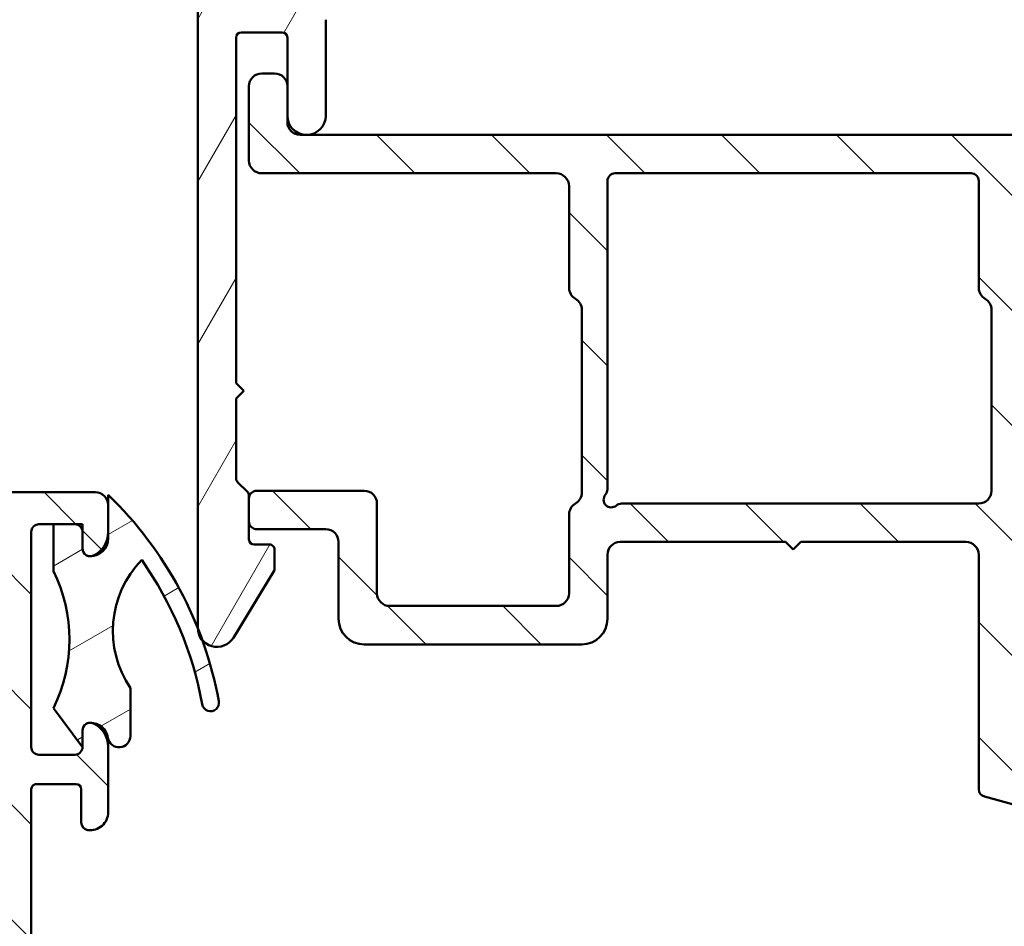
# Model space of a CAD drawing. Units: millimetres. Extents: x 13 to 821, y -287 to 287.
# Drawn here: x 50 to 89, y 89 to 124 of the extents above; entities that cross this region are included whole.
import ezdxf

# ---------------------------------------------------------------- set-up
doc = ezdxf.new("R2010")
doc.units = ezdxf.units.MM
doc.layers.add('Hatch (ISO)', color=8, linetype='Continuous', lineweight=18)
doc.layers.add('Visible (ISO)', color=7, linetype='Continuous', lineweight=50)
pattern_1 = [(135.00021045915, (0, 0), (-2.245055783671479, -2.245072276832807), [])]

msp = doc.modelspace()

# ---------------------------------------------------------------- hatches: boundary and pattern name
at = {"layer": 'Hatch (ISO)'}
h = msp.add_hatch(dxfattribs=at)
h.set_pattern_fill('ANSI31', color=256, scale=25.4, angle=14.999977780745, style=0)
h.set_pattern_definition([(59.99997778074501, (0, 0), (-2.749630041384224, 1.587501066304332), [])])
edge = h.paths.add_edge_path()
edge.add_line((58.68947928166921, 136.1289053585857), (58.68947928166922, 139.4289053585857))
edge.add_line((58.68947928166922, 139.4289053585857), (60.93947928166921, 139.4289053585857))
edge.add_ellipse((60.93947928166922, 140.1789053585856), major_axis=(0.7499999999999998, -1.794857512579181e-15), ratio=1, start_angle=269.9999999999994, end_angle=354.7302258269495)
edge.add_ellipse((60.93947928166928, 140.1789053585856), major_axis=(0.06888396735884328, 0.7468299666194509), ratio=1, start_angle=270.0000000000002, end_angle=280.5395483461003)
edge.add_ellipse((60.93947928166922, 140.1789053585856), major_axis=(-0.06888396735878434, 0.7468299666195201), ratio=1, start_angle=270.0000000000023, end_angle=354.7302258269558)
edge.add_line((60.93947928166919, 140.9289053585857), (58.89495602379757, 140.9289053585857))
edge.add_line((58.89495602379757, 140.9289053585857), (57.38947928166922, 140.9289053585857))
edge.add_ellipse((57.38947928166922, 140.7289053585857), major_axis=(-0.2000000000000002, 1.06843465185323e-15), ratio=1, start_angle=270.0000000000003, end_angle=360.0000000000003)
edge.add_line((57.18947928166923, 140.7289053585857), (57.18947928166912, 100.6789053585858))
edge.add_ellipse((57.93947928166826, 100.6789053585856), major_axis=(-1.067664170957837e-14, -0.7499999999991375), ratio=1, start_angle=269.9999999999899, end_angle=271.3812900459852)
edge.add_ellipse((57.93947928166912, 100.6789053585856), major_axis=(0.01807929302541743, -0.749782061110897), ratio=1, start_angle=270.0000000000004, end_angle=308.9277022087664)
edge.add_ellipse((57.93947928166914, 100.6789053585856), major_axis=(0.4851821010807709, -0.571925107676561), ratio=1, start_angle=270.0000000000017, end_angle=378.3240299706171)
edge.add_line((58.57986748487132, 100.2885171553834), (60.18947928166913, 102.9289053585857))
edge.add_line((60.18947928166913, 102.9289053585857), (60.18947928166913, 103.7289053585857))
edge.add_ellipse((59.98947928166913, 103.7289053585857), major_axis=(4.91952076852173e-15, 0.1999999999999957), ratio=1, start_angle=270.0000000000014, end_angle=360.000000000004)
edge.add_line((59.98947928166913, 103.9289053585857), (59.38947928166913, 103.9289053585856))
edge.add_ellipse((59.38947928166913, 104.1289053585856), major_axis=(-0.1999999999999913, -2.296928891541797e-15), ratio=1, start_angle=0, end_angle=89.99999999999932, ccw=False)
edge.add_line((59.18947928166914, 104.1289053585856), (59.18947928166915, 104.8289053585855))
edge.add_line((59.18947928166915, 104.8289053585855), (59.18947928166915, 105.7289053585856))
edge.add_line((59.18947928166915, 105.7289053585856), (59.18947928166914, 105.8460626461109))
edge.add_ellipse((58.98947928166912, 105.8460626461111), major_axis=(-3.962263428479478e-15, 0.2000000000000138), ratio=1, start_angle=269.9999999999582, end_angle=314.9999999999934)
edge.add_line((59.13090063790645, 105.9874840023484), (58.74805792543182, 106.370326714823))
edge.add_ellipse((58.88947928166913, 106.5117480710603), major_axis=(-0.1414213562373053, 0.1414213562373035), ratio=1, start_angle=44.99999999999392, end_angle=89.99999999999602, ccw=False)
edge.add_line((58.68947928166914, 106.5117480710603), (58.68947928166915, 109.6289053585857))
edge.add_line((58.68947928166915, 109.6289053585857), (58.98947928166915, 109.9289053585857))
edge.add_line((58.98947928166915, 109.9289053585857), (58.68947928166914, 110.2289053585857))
edge.add_line((58.68947928166914, 110.2289053585857), (58.68947928166918, 123.7289053585857))
edge.add_ellipse((58.88947928166917, 123.7289053585857), major_axis=(4.786286700211149e-16, 0.1999999999999999), ratio=1, start_angle=1.1368683772161603e-13, end_angle=90.00000000000023, ccw=False)
edge.add_line((58.88947928166917, 123.9289053585857), (60.48947928166918, 123.9289053585856))
edge.add_ellipse((60.48947928166918, 123.7289053585857), major_axis=(0.2000000000000002, 7.648284229146271e-17), ratio=1, start_angle=0, end_angle=90, ccw=False)
edge.add_line((60.68947928166917, 123.7289053585857), (60.68947928166919, 121.8289053585857))
edge.add_line((60.68947928166919, 121.8289053585857), (60.68947928166918, 120.6789053585856))
edge.add_ellipse((61.43947928166917, 120.6789053585856), major_axis=(-6.235749611079807e-15, -0.7499999999999996), ratio=1, start_angle=270.0000000000005, end_angle=450.0000000000005)
edge.add_line((62.18947928166918, 120.6789053585856), (62.18947928166919, 124.4289053585856))
edge.add_ellipse((61.18947928166918, 124.4289053585856), major_axis=(1.726973008552675e-16, 1.000000000000002), ratio=1, start_angle=270, end_angle=360)
edge.add_line((61.18947928166918, 125.4289053585856), (58.88947928166917, 125.4289053585857))
edge.add_ellipse((58.88947928166918, 125.6289053585857), major_axis=(-0.2000000000000002, -6.31594354604041e-16), ratio=1, start_angle=0, end_angle=89.99999999999733, ccw=False)
edge.add_line((58.68947928166918, 125.6289053585857), (58.68947928166919, 134.4289053585857))
edge.add_line((58.68947928166919, 134.4289053585857), (60.70848168783772, 134.4289053585857))
edge.add_ellipse((60.70848168783773, 134.2289053585856), major_axis=(0.2000000000000024, -2.143963206958856e-15), ratio=1, start_angle=28.27371363136632, end_angle=90.00000000000063, ccw=False)
edge.add_ellipse((61.54514171437179, 134.6789053585857), major_axis=(0.3552631578947347, -0.6605210735795339), ratio=1, start_angle=270.0000000000012, end_angle=451.7262863686359)
edge.add_line((62.19466076721012, 135.0539053585857), (61.74721430858817, 135.8289053585857))
edge.add_ellipse((61.57400922783129, 135.7289053585856), major_axis=(-0.09999999999999745, 0.1732050807568877), ratio=1, start_angle=270.0000000000148, end_angle=329.9999999999981)
edge.add_line((61.5740092278313, 135.9289053585856), (58.88947928166921, 135.9289053585857))
edge.add_ellipse((58.88947928166921, 136.1289053585857), major_axis=(-0.2000000000000002, 1.033740182333694e-15), ratio=1, start_angle=2.8421709430404007e-13, end_angle=90.00000000000028, ccw=False)
h = msp.add_hatch(dxfattribs=at)
h.set_pattern_fill('ANSI31', color=256, scale=25.4, angle=90.00021045915, style=0)
h.set_pattern_definition(pattern_1)
edge = h.paths.add_edge_path()
edge.add_line((89.70418404294485, 94.1203868151579), (89.6723924060653, 94.12890535858574))
edge.add_line((89.67239240606531, 94.12890535858574), (89.41183356813848, 94.19872188878921))
edge.add_ellipse((89.48947928166923, 94.48849963667593), major_axis=(-0.2897777478867215, 0.07764571353075779), ratio=1, start_angle=15.000000000000114, end_angle=89.99999999999989, ccw=False)
edge.add_line((89.18947928166922, 94.48849963667593), (89.18947928166921, 119.1289053585857))
edge.add_ellipse((89.48947928166919, 119.1289053585857), major_axis=(-9.275661207520392e-16, 0.3), ratio=1, start_angle=0, end_angle=89.99999999999977, ccw=False)
edge.add_line((89.48947928166919, 119.4289053585857), (89.63947928166918, 119.4289053585858))
edge.add_ellipse((89.6394792816692, 119.6789053585857), major_axis=(0.25, 2.641195476735026e-16), ratio=1, start_angle=269.9999999999999, end_angle=449.9999999999999)
edge.add_line((89.6394792816692, 119.9289053585857), (61.18947928166918, 119.9289053585857))
edge.add_ellipse((61.18947928166918, 120.4289053585857), major_axis=(-0.4999999999999988, -3.894612172688598e-16), ratio=1, start_angle=0, end_angle=89.99999999999989, ccw=False)
edge.add_line((60.68947928166918, 120.4289053585857), (60.68947928166917, 120.6789053585856))
edge.add_line((60.68947928166917, 120.6789053585856), (60.68947928166919, 121.8289053585857))
edge.add_ellipse((60.18947928166919, 121.8289053585857), major_axis=(-1.119054611125701e-16, 0.4999999999999982), ratio=1, start_angle=270, end_angle=360)
edge.add_line((60.18947928166919, 122.3289053585857), (59.68947928166919, 122.3289053585857))
edge.add_ellipse((59.68947928166919, 121.8289053585857), major_axis=(-0.4999999999999988, -3.894612172688598e-16), ratio=1, start_angle=269.9999999999999, end_angle=359.9999999999999)
edge.add_line((59.18947928166919, 121.8289053585857), (59.18947928166919, 118.9289053585856))
edge.add_ellipse((59.68947928166919, 118.9289053585856), major_axis=(-7.798433589341675e-15, -0.4999999999999938), ratio=1, start_angle=270.0000000000009, end_angle=360.000000000002)
edge.add_line((59.68947928166919, 118.4289053585857), (71.1894792816692, 118.4289053585857))
edge.add_ellipse((71.1894792816692, 117.9289053585857), major_axis=(0.4999999999999966, 7.050799365019797e-15), ratio=1, start_angle=0, end_angle=90.00000000000023, ccw=False)
edge.add_line((71.6894792816692, 117.9289053585857), (71.6894792816692, 113.9619180604779))
edge.add_ellipse((72.1894792816692, 113.9619180604779), major_axis=(-2.941207856606614e-15, -0.4999999999999938), ratio=1, start_angle=270.0000000000003, end_angle=330.0000000000001)
edge.add_ellipse((71.68947928166918, 113.0958926566935), major_axis=(0.433012701892223, -0.2500000000000078), ratio=1, start_angle=29.999999999998522, end_angle=89.9999999999958, ccw=False)
edge.add_line((72.1894792816692, 113.0958926566935), (72.18947928166921, 105.9619180604779))
edge.add_ellipse((71.68947928166921, 105.9619180604779), major_axis=(-1.830984831981451e-15, -0.5000000000000027), ratio=1, start_angle=30.000000000000625, end_angle=90.00000000000023, ccw=False)
edge.add_ellipse((72.18947928166921, 105.0958926566934), major_axis=(-0.433012701892221, -0.2500000000000016), ratio=1, start_angle=269.999999999996, end_angle=330.0000000000023)
edge.add_line((71.68947928166921, 105.0958926566934), (71.68947928166921, 102.0289053585857))
edge.add_ellipse((71.18947928166921, 102.0289053585857), major_axis=(3.894612172688645e-16, -0.5000000000000049), ratio=1, start_angle=0, end_angle=89.99999999999989, ccw=False)
edge.add_line((71.18947928166921, 101.5289053585857), (64.68947928166921, 101.5289053585857))
edge.add_ellipse((64.68947928166921, 102.0289053585857), major_axis=(-0.4999999999999916, -4.83035331576948e-15), ratio=1, start_angle=0, end_angle=90.00000000000051, ccw=False)
edge.add_line((64.18947928166921, 102.0289053585857), (64.18947928166918, 105.5289053585856))
edge.add_ellipse((63.68947928166919, 105.5289053585857), major_axis=(-3.894612172688593e-16, 0.4999999999999982), ratio=1, start_angle=269.9999999999837, end_angle=359.9999999999999)
edge.add_line((63.68947928166919, 106.0289053585857), (59.48947928166919, 106.0289053585857))
edge.add_ellipse((59.4894792816692, 105.7289053585857), major_axis=(-0.3000000000000047, -4.674568828861946e-15), ratio=1, start_angle=269.9999999999991, end_angle=359.9999999999987)
edge.add_line((59.18947928166919, 105.7289053585857), (59.18947928166919, 104.8289053585857))
edge.add_ellipse((59.4894792816692, 104.8289053585857), major_axis=(2.454122779611635e-15, -0.3000000000000069), ratio=1, start_angle=269.9999999999995, end_angle=359.9999999999961)
edge.add_line((59.48947928166918, 104.5289053585857), (62.1894792816692, 104.5289053585857))
edge.add_ellipse((62.18947928166919, 104.0289053585857), major_axis=(0.5000000000000004, -8.492322979732392e-15), ratio=1, start_angle=1.1937117960769683e-12, end_angle=89.99999999999989, ccw=False)
edge.add_line((62.68947928166919, 104.0289053585857), (62.68947928166921, 101.0289053585857))
edge.add_ellipse((63.68947928166921, 101.0289053585857), major_axis=(2.999368483788052e-15, -1.000000000000023), ratio=1, start_angle=269.9999999999998, end_angle=359.9999999999994)
edge.add_line((63.68947928166921, 100.0289053585857), (72.18947928166921, 100.0289053585856))
edge.add_ellipse((72.18947928166921, 101.0289053585857), major_axis=(1.000000000000008, 2.999368483788042e-15), ratio=1, start_angle=270.0000000000001, end_angle=359.9999999999999)
edge.add_line((73.18947928166922, 101.0289053585857), (73.18947928166922, 103.5289053585857))
edge.add_ellipse((73.68947928166921, 103.5289053585857), major_axis=(4.05143088123176e-15, 0.5000000000000071), ratio=1, start_angle=1.4779288903810084e-12, end_angle=90.00000000000051, ccw=False)
edge.add_line((73.68947928166921, 104.0289053585857), (80.1394792816692, 104.0289053585857))
edge.add_line((80.13947928166921, 104.0289053585857), (80.43947928166921, 103.7289053585857))
edge.add_line((80.43947928166921, 103.7289053585857), (80.7394792816692, 104.0289053585857))
edge.add_line((80.73947928166919, 104.0289053585857), (87.1894792816692, 104.0289053585857))
edge.add_ellipse((87.18947928166921, 103.5289053585857), major_axis=(0.5000000000000049, -3.496319368919184e-15), ratio=1, start_angle=7.958078640513122e-13, end_angle=89.99999999999989, ccw=False)
edge.add_line((87.68947928166922, 103.5289053585857), (87.68947928166924, 94.37278533511753))
edge.add_ellipse((87.98947928166923, 94.37278533511753), major_axis=(2.336767303613141e-16, -0.2999999999999969), ratio=1, start_angle=269.9999999999999, end_angle=345.0000000000007)
edge.add_line((87.91183356813848, 94.08300758723081), (89.57477452039345, 93.63742390201347))
edge.add_ellipse((89.63947928166922, 93.87890535858568), major_axis=(0.2414814565722302, -0.06470476127577551), ratio=1, start_angle=270, end_angle=450.000000000031)
edge = h.paths.add_edge_path(flags=0)
edge.add_line((73.48947928166919, 118.4289053585857), (87.3894792816692, 118.4289053585857))
edge.add_ellipse((87.3894792816692, 118.1289053585857), major_axis=(0.3000000000000003, -1.431657806576418e-15), ratio=1, start_angle=1.0800249583553523e-12, end_angle=89.99999999999977, ccw=False)
edge.add_line((87.68947928166918, 118.1289053585857), (87.6894792816692, 113.9619180604779))
edge.add_ellipse((88.18947928166921, 113.9619180604779), major_axis=(-7.207618073562973e-16, -0.4999999999999982), ratio=1, start_angle=270.0000000000001, end_angle=330.0000000000007)
edge.add_ellipse((87.68947928166921, 113.0958926566935), major_axis=(0.4330127018922195, -0.2499999999999983), ratio=1, start_angle=29.999999999997783, end_angle=89.99999999999523, ccw=False)
edge.add_line((88.18947928166921, 113.0958926566935), (88.1894792816692, 106.0289053585857))
edge.add_ellipse((87.68947928166921, 106.0289053585857), major_axis=(-1.830984831981451e-15, -0.5000000000000016), ratio=1, start_angle=6.821210263296962e-13, end_angle=90.00000000000023, ccw=False)
edge.add_line((87.68947928166921, 105.5289053585857), (73.7363419783289, 105.5289053585857))
edge.add_ellipse((73.73634197832888, 105.2289053585857), major_axis=(-0.2999999999999913, 1.986769318889004e-15), ratio=1, start_angle=270.0000000000004, end_angle=311.409622109272)
edge.add_ellipse((73.3394792816692, 105.6789053585858), major_axis=(-0.2249999999999995, -0.1984313483298418), ratio=1, start_angle=277.18075578146636, end_angle=449.9999999999965, ccw=False)
edge.add_ellipse((72.8894792816692, 106.0757680552454), major_axis=(0.198431348329846, 0.2249999999999997), ratio=1, start_angle=269.9999999999996, end_angle=311.4096221092745)
edge.add_line((73.1894792816692, 106.0757680552454), (73.18947928166918, 118.1289053585857))
edge.add_ellipse((73.48947928166919, 118.1289053585857), major_axis=(-1.066343998830185e-15, 0.3000000000000003), ratio=1, start_angle=0, end_angle=89.99999999999977, ccw=False)
h = msp.add_hatch(dxfattribs=at)
h.set_pattern_fill('ANSI31', color=256, scale=25.4, angle=90.00021045915, style=0)
h.set_pattern_definition(pattern_1)
edge = h.paths.add_edge_path()
edge.add_line((61.48218562491424, 42.16890535858576), (79.85931139853304, 42.16890535858576))
edge.add_ellipse((79.85931139853304, 39.66890535858576), major_axis=(2.500000000000021, -2.069642724151123e-15), ratio=1, start_angle=63.66854614922681, end_angle=89.99999999999977, ccw=False)
edge.add_ellipse((83.36346124031576, 46.74922554105871), major_axis=(4.839712529791658, -2.395241664003378), ratio=1, start_angle=269.9999999999998, end_angle=290.17934059731)
edge.add_ellipse((82.51683068121451, 38.89472258438497), major_axis=(2.485602201479059, -0.2679210630067329), ratio=1, start_angle=62.24231796241429, end_angle=90.00000000000068, ccw=False)
edge.add_ellipse((81.28947928166565, 37.06890535858571), major_axis=(3.900609527843895, -2.622068899036289), ratio=0.9999999999999998, start_angle=33.90979529104948, end_angle=90.00000000000028, ccw=False)
edge.add_line((85.98947928166564, 37.06890535858573), (85.98947928166564, 34.57490387795511))
edge.add_ellipse((85.48947928166562, 34.57490387795511), major_axis=(5.137186578295563e-15, -0.4999999999999982), ratio=1, start_angle=339.9999999999985, end_angle=449.9999999999994, ccw=False)
edge.add_line((85.31846921000279, 34.10505756756216), (85.03881360743439, 34.2068438827429))
edge.add_ellipse((84.97040957876926, 34.01890535858578), major_axis=(-0.18793852415717, 0.06840402866513012), ratio=1, start_angle=269.9999999999946, end_angle=360.0000000000002)
edge.add_line((84.78247105461209, 34.08730938725092), (84.61963297127268, 33.63991543024847))
edge.add_ellipse((85.08947928166563, 33.46890535858572), major_axis=(-0.1710100716628299, -0.4698463103929562), ratio=1, start_angle=270.0000000000086, end_angle=379.9999999999928)
edge.add_line((85.08947928166556, 32.96890535858572), (87.38947928166563, 32.96890535858575))
edge.add_ellipse((87.38947928166564, 33.46890535858572), major_axis=(0.4999999999999951, -4.139285448302169e-16), ratio=1, start_angle=270.0000000000001, end_angle=360.0000000000001)
edge.add_line((87.88947928166563, 33.46890535858572), (87.88947928166563, 33.86890535858578))
edge.add_ellipse((87.38947928166564, 33.86890535858578), major_axis=(2.495596716002388e-15, 0.4999999999999982), ratio=1, start_angle=270.0000000000003, end_angle=352.8192442185427)
edge.add_ellipse((87.48947928166567, 34.66263075190548), major_axis=(-0.2976470224951449, 0.03750000000004607), ratio=1, start_angle=85.44178212576458, end_angle=89.99999999999841, ccw=False)
edge.add_ellipse((87.48947928166561, 34.66263075190506), major_axis=(-0.2937253933192873, 0.06103600019191215), ratio=1, start_angle=11.738973655695077, end_angle=89.99999999999721, ccw=False)
edge.add_line((87.18947928166563, 34.66263075190506), (87.18947928166564, 37.06890535858571))
edge.add_ellipse((81.28947928166556, 37.06890535858571), major_axis=(-1.676499215119389e-14, 5.90000000000007), ratio=1, start_angle=269.9999999999998, end_angle=313.1898069613586)
edge.add_ellipse((85.95565783041837, 41.4491767829565), major_axis=(-0.3422087050289634, 0.3645451991212847), ratio=1, start_angle=342.872950477014, end_angle=449.99999999999693, ccw=False)
edge.add_ellipse((83.36346124031571, 46.74922554105871), major_axis=(4.850892083686785, 2.372518912975346), ratio=1, start_angle=270.0000000000005, end_angle=283.8990496355915)
edge.add_ellipse((86.18947928166564, 43.37674544030713), major_axis=(0.7664727501707896, 0.6422768275794858), ratio=1, start_angle=269.9999999999993, end_angle=320.0381929260278)
edge.add_line((87.18947928166563, 43.37674544030713), (87.18947928166563, 85.25336886133667))
edge.add_ellipse((87.48947928166565, 85.25336886133667), major_axis=(2.68937097179019e-14, 0.3000000000000291), ratio=1, start_angle=15.000000000011198, end_angle=90.00000000000517, ccw=False)
edge.add_line((87.41183356813487, 85.54314660922341), (87.50796652940765, 85.56890535856235))
edge.add_line((87.50796652940764, 85.56890535856235), (87.51888880421694, 85.57183197327711))
edge.add_ellipse((87.38947928166566, 86.05479488642169), major_axis=(0.4829629131445403, 0.1294095225512844), ratio=1, start_angle=269.999999999999, end_angle=344.9999999999955)
edge.add_line((87.88947928166567, 86.05479488642167), (87.88947928166567, 86.46890535858569))
edge.add_ellipse((87.38947928166567, 86.46890535858569), major_axis=(4.139285448302195e-16, 0.4999999999999982), ratio=1, start_angle=270.0000000000001, end_angle=374.9999999999998)
edge.add_line((87.26006975911443, 86.95186827173023), (83.70830595009392, 86.00017602739722))
edge.add_ellipse((83.88947928166567, 85.32402794899477), major_axis=(-0.6761480784023457, -0.1811733315717618), ratio=1, start_angle=269.9999999999982, end_angle=450.0000000000013)
edge.add_line((84.07065261323744, 84.64787987059242), (85.15016942734034, 84.9371355291472))
edge.add_ellipse((85.2795789498916, 84.45417261600264), major_axis=(0.4829629131445316, 0.1294095225512578), ratio=1, start_angle=344.138022075174, end_angle=449.99999999999875, ccw=False)
edge.add_line((85.77952236782052, 84.4466507233178), (85.51639433919408, 66.95781759362058))
edge.add_ellipse((83.01667724954953, 66.99542705704454), major_axis=(-0.03760946342411516, -2.499717089644534), ratio=1, start_angle=18.821503918323117, end_angle=90.00000000000352, ccw=False)
edge.add_line((83.78753996595125, 64.61724063195888), (63.35194062598504, 57.99326807356857))
edge.add_ellipse((63.19776808270472, 58.46890535858572), major_axis=(-0.4756372850170455, -0.1541725432803394), ratio=1, start_angle=72.04047400649989, end_angle=89.9999999999954, ccw=False)
edge.add_line((63.19776808270473, 57.9689053585858), (47.83407072324391, 57.96890535858574))
edge.add_ellipse((47.8340707232439, 59.4689053585858), major_axis=(-1.500000000000008, 5.682677732991296e-15), ratio=1, start_angle=2.1560219749549105, end_angle=90.00000000000063, ccw=False)
edge.add_line((46.33513259267238, 59.41247415517175), (45.79750930136472, 73.69294315937873))
edge.add_ellipse((46.29715534488858, 73.71175356051674), major_axis=(-0.01881040113802038, 0.499646043523844), ratio=1, start_angle=43.765452250584474, end_angle=89.99999999999898, ccw=False)
edge.add_line((45.93796180858382, 74.0595753589666), (50.12625342688469, 78.3847996093092))
edge.add_ellipse((48.68947928166573, 79.7760868031086), major_axis=(1.391287193799348, 1.436774145218951), ratio=1, start_angle=269.999999999999, end_angle=290.3506128296411)
edge.add_ellipse((51.43587928166561, 78.56890535858577), major_axis=(0.4023938148409474, 0.9154666666666451), ratio=1, start_angle=23.727912944817092, end_angle=89.99999999999977, ccw=False)
edge.add_line((51.43587928166565, 79.56890535858577), (52.68947928166563, 79.56890535858571))
edge.add_ellipse((52.68947928166563, 80.5689053585858), major_axis=(0.9999999999999964, -5.268749188161065e-15), ratio=1, start_angle=270.0000000000003, end_angle=360.0000000000001)
edge.add_line((53.68947928166563, 80.5689053585858), (53.68947928166563, 82.06890535858585))
edge.add_ellipse((52.98947928166562, 82.06890535858571), major_axis=(-8.302284234238937e-15, 0.7000000000000084), ratio=1, start_angle=270.000000000011, end_angle=367.1807557814575)
edge.add_ellipse((52.93947928166561, 82.46576805524549), major_axis=(-0.2976470224947736, -0.0375000000000156), ratio=1, start_angle=269.9999999999989, end_angle=352.8192442185373)
edge.add_line((52.6394792816656, 82.46576805524552), (52.63947928166561, 81.16890535858583))
edge.add_ellipse((52.43947928166563, 81.16890535858568), major_axis=(8.716212779069165e-15, -0.1999999999999991), ratio=1, start_angle=0, end_angle=90.0000000000382, ccw=False)
edge.add_line((52.43947928166562, 80.96890535858569), (50.88947928166561, 80.96890535858573))
edge.add_ellipse((50.88947928166561, 81.16890535858568), major_axis=(-0.2000000000000046, 1.275794442557249e-15), ratio=1, start_angle=2.8990143619012088e-12, end_angle=89.99999999999778, ccw=False)
edge.add_line((50.68947928166561, 81.16890535858566), (50.68947928166562, 94.36890535858575))
edge.add_ellipse((50.88947928166561, 94.36890535858575), major_axis=(9.047355614933343e-15, 0.2000000000000013), ratio=1, start_angle=5.115907697472721e-12, end_angle=90.00000000000261, ccw=False)
edge.add_line((50.88947928166561, 94.56890535858575), (52.43947928166562, 94.56890535858571))
edge.add_ellipse((52.43947928166563, 94.36890535858575), major_axis=(0.2000000000000046, -1.655714179320922e-16), ratio=1, start_angle=2.6147972675971687e-12, end_angle=90.00000000000261, ccw=False)
edge.add_line((52.63947928166563, 94.36890535858578), (52.63947928166562, 93.07204266192609))
edge.add_ellipse((52.93947928166561, 93.07204266192608), major_axis=(-2.483571268981246e-16, -0.2999999999999903), ratio=1, start_angle=270.0000000000001, end_angle=352.819244218543)
edge.add_ellipse((52.98947928166562, 93.46890535858572), major_axis=(0.6945097191544479, -0.08750000000001427), ratio=1, start_angle=270.0000000000004, end_angle=367.1807557814591)
edge.add_line((53.68947928166562, 93.46890535858572), (53.68947928166563, 96.03644982655206))
edge.add_ellipse((52.68947928166561, 96.03644982655206), major_axis=(8.278570896604547e-16, 1.000000000000015), ratio=1, start_angle=270.0000000000001, end_angle=334.6230664748483)
edge.add_ellipse((52.98947928166557, 96.66890535858565), major_axis=(-0.2710523708717538, 0.1285714285714725), ratio=1, start_angle=269.9999999999951, end_angle=295.3769335264701)
edge.add_ellipse((52.98947928166562, 96.66890535858579), major_axis=(-0.3000000000000114, -7.008589597331716e-12), ratio=1, start_angle=269.9999999999964, end_angle=359.9999999986595)
edge.add_line((52.68947928166561, 96.66890535858582), (52.68947928166561, 96.01890535858583))
edge.add_ellipse((52.38947928166588, 96.01890535858581), major_axis=(-2.483571268979087e-16, -0.2999999999997294), ratio=1, start_angle=88.13068803905071, end_angle=90.00000000000011, ccw=False)
edge.add_ellipse((52.38947928166561, 96.01890535858581), major_axis=(-0.009785958241313146, -0.2998403492215553), ratio=1, start_angle=1.8693119609392284, end_angle=90.0000000000017, ccw=False)
edge.add_line((52.38947928166557, 95.7189053585858), (50.98947928166562, 95.7189053585858))
edge.add_ellipse((50.98947928166561, 96.01890535858581), major_axis=(-0.3000000000000025, -1.972088922352179e-15), ratio=1, start_angle=0, end_angle=90.00000000000131, ccw=False)
edge.add_line((50.68947928166561, 96.01890535858581), (50.68947928166562, 104.4189053585858))
edge.add_ellipse((50.98947928166561, 104.4189053585857), major_axis=(2.483571268981319e-16, 0.2999999999999992), ratio=1, start_angle=1.1368683772161603e-13, end_angle=89.99999999997289, ccw=False)
edge.add_line((50.98947928166561, 104.7189053585857), (51.54947928165863, 104.7189053585857))
edge.add_line((51.54947928165863, 104.7189053585857), (52.38947928166562, 104.7189053585857))
edge.add_ellipse((52.38947928166561, 104.4189053585857), major_axis=(0.3000000000000025, 1.972088922352179e-15), ratio=1, start_angle=0, end_angle=89.99999999999972, ccw=False)
edge.add_line((52.68947928166562, 104.4189053585857), (52.68947928166563, 103.7689053585857))
edge.add_ellipse((52.98947928166562, 103.7689053585857), major_axis=(8.633427070103117e-15, -0.3000000000000091), ratio=1, start_angle=269.9999999999984, end_angle=359.9999999986634)
edge.add_ellipse((52.98947928166561, 103.7689053585859), major_axis=(0.3000000000000557, -6.952464937329628e-12), ratio=1, start_angle=269.9999999999962, end_angle=295.376933526478)
edge.add_ellipse((52.68947928166563, 104.4013608906195), major_axis=(0.9035079029052452, 0.4285714285714227), ratio=1, start_angle=270.0000000000007, end_angle=334.6230664748475)
edge.add_line((53.68947928166562, 104.4013608906195), (53.68947928166563, 105.4689053585857))
edge.add_ellipse((53.18947928166562, 105.4689053585857), major_axis=(4.139285448302224e-16, 0.5000000000000016), ratio=1, start_angle=270.0000000000001, end_angle=360.0000000000001)
edge.add_line((53.18947928166562, 105.9689053585858), (49.68947928166568, 105.9689053585857))
edge.add_ellipse((49.68947928166568, 105.4689053585857), major_axis=(-0.4999999999999982, 4.139285448302195e-16), ratio=1, start_angle=270.0000000000001, end_angle=360.0000000000001)
edge.add_line((49.18947928166568, 105.4689053585857), (49.18947928166567, 79.7760868031086))
edge.add_ellipse((48.68947928166563, 79.7760868031086), major_axis=(-1.817749693883276e-14, -0.5000000000000432), ratio=1, start_angle=45.00000000000688, end_angle=90.00000000000199, ccw=False)
edge.add_line((49.04303267225896, 79.42253341251532), (44.33592589107239, 74.71542663132888))
edge.add_ellipse((44.68947928166568, 74.36187324073552), major_axis=(-0.3535533905932822, -0.3535533905932936), ratio=1, start_angle=269.999999999993, end_angle=315.0000000000027)
edge.add_line((44.18947928166565, 74.36187324073549), (44.18947928166564, 44.96890535858577))
edge.add_ellipse((44.68947928166564, 44.96890535858577), major_axis=(-2.634374594080533e-15, -0.4999999999999991), ratio=1, start_angle=270.0000000000003, end_angle=435.6447698330824)
edge.add_line((45.17386787515192, 44.84493886916069), (45.57386787515192, 46.40790510538347))
edge.add_ellipse((45.08947928166562, 46.53187159480859), major_axis=(0.1239664894251095, 0.4843885934863122), ratio=1, start_angle=269.9999999999976, end_angle=284.3552301669156)
edge.add_line((45.58947928166565, 46.53187159480857), (45.58947928166564, 55.46890535858575))
edge.add_ellipse((46.08947928166563, 55.46890535858574), major_axis=(-8.46785565217104e-15, 0.4999999999999893), ratio=1, start_angle=0, end_angle=89.99999999999898, ccw=False)
edge.add_line((46.08947928166565, 55.96890535858574), (48.58947928166565, 55.96890535858572))
edge.add_ellipse((48.58947928166565, 55.46890535858574), major_axis=(0.4999999999999982, 1.806517504420094e-15), ratio=1, start_angle=0, end_angle=89.99999999999977, ccw=False)
edge.add_line((49.08947928166565, 55.46890535858574), (49.08947928166564, 49.16890535858579))
edge.add_ellipse((49.78947928166563, 49.16890535858579), major_axis=(-5.794999627623094e-16, -0.7000000000000001), ratio=1, start_angle=270.0000000000001, end_angle=450.0000000000001)
edge.add_line((50.48947928166564, 49.16890535858579), (50.48947928166564, 55.46890535858574))
edge.add_ellipse((50.98947928166565, 55.46890535858574), major_axis=(4.139285448302195e-16, 0.4999999999999982), ratio=1, start_angle=1.1368683772161603e-13, end_angle=90.00000000000011, ccw=False)
edge.add_line((50.98947928166565, 55.96890535858574), (52.98947928166565, 55.96890535858572))
edge.add_ellipse((52.98947928166564, 54.96890535858577), major_axis=(1.00000000000001, -8.599418262036545e-15), ratio=1, start_angle=1.0231815394945443e-12, end_angle=90, ccw=False)
edge.add_line((53.98947928166565, 54.96890535858579), (53.98947928166564, 40.31531552009961))
edge.add_line((53.98947928166564, 40.3153155200996), (54.18947928166563, 39.96890535858563))
edge.add_line((54.18947928166563, 39.96890535858563), (53.98947928166564, 39.62249519707194))
edge.add_line((53.98947928166564, 39.62249519707194), (53.98947928166563, 34.46890535858566))
edge.add_ellipse((54.48947928166564, 34.4689053585858), major_axis=(1.411829674823551e-16, -0.5000000000000027), ratio=1, start_angle=270.0000000000163, end_angle=437.8208770893461)
edge.add_line((54.97822569699049, 34.36342103981227), (55.37822569699048, 36.21676349301291))
edge.add_ellipse((54.88947928166569, 36.3222478117863), major_axis=(0.1054843187734798, 0.4887464153245433), ratio=1, start_angle=270.0000000000153, end_angle=282.1791229106499)
edge.add_line((55.38947928166539, 36.32224781178626), (55.38947928166564, 48.46890535858572))
edge.add_ellipse((55.88947928166565, 48.46890535858572), major_axis=(9.295712741831482e-15, 0.5000000000000093), ratio=1, start_angle=3.126388037344441e-12, end_angle=90.00000000000108, ccw=False)
edge.add_line((55.88947928166563, 48.96890535858573), (58.434161822916, 48.96890535858569))
edge.add_ellipse((58.43416182291601, 48.46890535858572), major_axis=(0.5000000000000004, -4.139285448302213e-16), ratio=1, start_angle=5.355825042855315, end_angle=90.00000000000108, ccw=False)
edge.add_line((58.93197893594565, 48.51557571293225), (60.34697962738564, 33.42223500423921))
edge.add_ellipse((60.84479674041528, 33.46890535858572), major_axis=(0.0466703543465292, -0.4978171130296395), ratio=1, start_angle=269.9999999999969, end_angle=354.6441749571417)
edge.add_line((60.84479674041525, 32.96890535858572), (62.73947928166565, 32.96890535858575))
edge.add_ellipse((62.73947928166565, 33.61890535858572), major_axis=(0.6500000000000029, -5.381071082792897e-16), ratio=1, start_angle=270.0000000000001, end_angle=450.0000000000001)
edge.add_line((62.73947928166565, 34.26890535858573), (62.12906062491423, 34.2689053585857))
edge.add_ellipse((62.12906062491424, 34.76890535858567), major_axis=(-0.4999999999999968, -1.806517504420095e-15), ratio=1, start_angle=5.355825042854008, end_angle=89.99999999999977, ccw=False)
edge.add_line((61.63124351188459, 34.72223500423915), (60.9843685118846, 41.62223500423914))
edge.add_ellipse((61.48218562491424, 41.66890535858579), major_axis=(-0.04667035434652816, 0.4978171130296463), ratio=1, start_angle=354.6441749571449, end_angle=450.0000000000135, ccw=False)
edge = h.paths.add_edge_path(flags=0)
edge.add_line((76.69379907351824, 60.84617362089909), (84.48113419510496, 63.37035181064743))
edge.add_ellipse((84.78947928166565, 62.41907724061315), major_axis=(0.9512745700342596, 0.3083450865606966), ratio=1, start_angle=342.0404740065004, end_angle=449.9999999999998, ccw=False)
edge.add_line((85.78947928166565, 62.41907724061314), (85.78947928166565, 59.27830643534415))
edge.add_ellipse((85.28947928166566, 59.27830643534415), major_axis=(1.734963984917229e-14, -0.4999999999999893), ratio=1, start_angle=29.99999999999619, end_angle=89.99999999999801, ccw=False)
edge.add_line((85.53947928166565, 58.84529373345194), (83.03947928166565, 57.40191806047785))
edge.add_ellipse((83.28947928166563, 56.96890535858566), major_axis=(-0.4330127018922217, -0.2499999999999988), ratio=1, start_angle=270.0000000000023, end_angle=420.0000000000023)
edge.add_line((83.28947928166568, 56.46890535858566), (84.42345387788123, 56.46890535858569))
edge.add_ellipse((84.42345387788123, 56.96890535858566), major_axis=(0.4999999999999583, -1.817749693883269e-14), ratio=1, start_angle=270.0000000000001, end_angle=330.0000000000047)
edge.add_ellipse((85.28947928166562, 56.46890535858569), major_axis=(0.2500000000000083, 0.4330127018922168), ratio=1, start_angle=299.9999999999959, end_angle=449.9999999999993, ccw=False)
edge.add_line((85.78947928166563, 56.46890535858564), (85.78947928166563, 43.66947820083988))
edge.add_ellipse((85.58947928166563, 43.66947820083988), major_axis=(-1.655714179320481e-16, -0.1999999999999513), ratio=1, start_angle=35.85911794767998, end_angle=90.00000000000011, ccw=False)
edge.add_ellipse((83.36346124031576, 46.74922554105871), major_axis=(-3.241839305493506, -2.343176885631439), ratio=1, start_angle=25.05539848346882, end_angle=89.99999999999989, ccw=False)
edge.add_ellipse((80.20372032932477, 41.06890535858577), major_axis=(-2.184738531720399, 1.215284965765788), ratio=1, start_angle=269.9999999999999, end_angle=299.0854835688477)
edge.add_line((80.20372032932477, 43.56890535858579), (61.25718562491424, 43.56890535858577))
edge.add_ellipse((61.25718562491423, 44.06890535858574), major_axis=(-0.5000000000000004, 4.139285448302213e-16), ratio=1, start_angle=5.355825042855315, end_angle=90.00000000000011, ccw=False)
edge.add_line((60.75936851188459, 44.02223500423921), (60.34073580078538, 48.48765058929738))
edge.add_ellipse((60.83855291381503, 48.53432094364388), major_axis=(-0.0466703543465337, 0.4978171130296374), ratio=1, start_angle=13.26228752953898, end_angle=89.99999999999648, ccw=False)
edge.add_ellipse((60.43947928166563, 49.71890535858572), major_axis=(0.7107506489650975, 0.2394441792896423), ratio=1, start_angle=270.0000000000023, end_angle=431.3818874276006)
edge.add_line((60.43947928166563, 50.46890535858572), (56.48947928166564, 50.46890535858575))
edge.add_ellipse((56.48947928166564, 51.46890535858569), major_axis=(-0.9999999999999987, 8.278570896604412e-16), ratio=1, start_angle=1.1368683772161603e-13, end_angle=90.00000000000063, ccw=False)
edge.add_line((55.48947928166564, 51.46890535858569), (55.48947928166564, 55.46890535858574))
edge.add_ellipse((56.48947928166564, 55.46890535858574), major_axis=(5.268749188161077e-15, 1.000000000000008), ratio=1, start_angle=7.958078640513122e-13, end_angle=90.00000000000028, ccw=False)
edge.add_line((56.48947928166564, 56.46890535858575), (63.11048971757305, 56.46890535858569))
edge.add_ellipse((63.11048971757305, 56.96890535858566), major_axis=(0.4999999999999938, -9.295712741831471e-15), ratio=1, start_angle=270.0000000000001, end_angle=287.9595259935009)
edge.add_line((63.26466226085341, 56.49326807356854), (76.12303433149769, 60.66116656896264))
edge.add_line((76.12303433149769, 60.66116656896264), (76.50092022847618, 60.46828772392055))
edge.add_line((76.50092022847618, 60.46828772392055), (76.69379907351825, 60.84617362089909))
h = msp.add_hatch(dxfattribs=at)
h.set_pattern_fill('ANSI31', color=256, scale=25.4, angle=-14.999977780745, style=0)
h.set_pattern_definition([(30.00002221925499, (0, 0), (-1.587501066304332, 2.749630041384224), [])])
edge = h.paths.add_edge_path()
edge.add_ellipse((54.11715741777058, 96.45122722247373), major_axis=(0.07059739396737678, -0.4366516222784338), ratio=1, start_angle=269.9999999999998, end_angle=440.8159498195304)
edge.add_line((54.55947928165861, 96.45122722247373), (54.5594792816586, 98.31587878247939))
edge.add_ellipse((57.87709942844307, 100.55046969843), major_axis=(-2.234590915950659, 3.317620146784559), ratio=1, start_angle=12.041058047632816, end_angle=90, ccw=False)
edge.add_ellipse((43.26238721923026, 95.0903650319554), major_axis=(8.238567963196884, -11.73718867172996), ratio=1, start_angle=65.37527209005412, end_angle=89.99999999999972, ccw=False)
edge.add_ellipse((57.68947928165855, 97.74892001957903), major_axis=(0.05980389542713828, -0.3245358132652577), ratio=1, start_angle=269.9999999999993, end_angle=449.9999999999997)
edge.add_ellipse((43.26238721923025, 95.0903650319554), major_axis=(-2.718358883050783, 14.75162787569358), ratio=1, start_angle=269.9999999999999, end_angle=279.4494566162065)
edge.add_ellipse((43.26238721923598, 95.09036503195767), major_axis=(-5.103358225547272, 14.1051669547565), ratio=1, start_angle=269.9999999999998, end_angle=271.9092528293245)
edge.add_ellipse((43.26238721923018, 95.09036503195526), major_axis=(-5.570461033604993, 13.92731000132803), ratio=1, start_angle=270.0000000000002, end_angle=294.161900161309)
edge.add_line((53.68947928165851, 105.873488471926), (53.68947928166574, 105.4689053585857))
edge.add_line((53.68947928166573, 105.4689053585857), (53.68947928166573, 104.4013608906195))
edge.add_line((53.68947928166573, 104.4013608906195), (53.68947928165866, 104.1689053585858))
edge.add_ellipse((52.98947928165865, 104.1689053585858), major_axis=(-2.071961238958524e-15, -0.7000000000000023), ratio=1, start_angle=1.5916157281026244e-12, end_angle=90.00000000000023, ccw=False)
edge.add_ellipse((52.98947928165866, 103.7689053585859), major_axis=(-0.3000000000000003, -4.816778671444362e-15), ratio=1, start_angle=0, end_angle=89.99999999999909, ccw=False)
edge.add_line((52.68947928165866, 103.7689053585859), (52.68947928163466, 104.4189053585857))
edge.add_line((52.68947928163466, 104.4189053585857), (52.68947928165861, 104.7189053585859))
edge.add_line((52.68947928165861, 104.7189053585859), (52.38947928166564, 104.7189053585857))
edge.add_line((52.38947928166564, 104.7189053585857), (51.54947928165862, 104.7189053585859))
edge.add_line((51.54947928165862, 104.7189053585859), (51.54947928165862, 102.8905218566572))
edge.add_ellipse((46.17958876859858, 100.2139053585858), major_axis=(2.67661649807138, -5.369890513060035), ratio=1, start_angle=37.01217204169387, end_angle=90, ccw=False)
edge.add_line((51.54947928165861, 97.53728886051445), (52.68931963088721, 96.00911940034446))
edge.add_line((52.68931963088721, 96.00911940034445), (52.68947928165861, 96.00890535858576))
edge.add_line((52.68947928165861, 96.00890535858576), (52.68947928166231, 96.01890535858581))
edge.add_line((52.68947928166231, 96.01890535858581), (52.68947928165861, 96.66890535858579))
edge.add_ellipse((52.9894792816586, 96.66890535858579), major_axis=(-6.363634726790895e-17, 0.2999999999999987), ratio=1, start_angle=0, end_angle=90, ccw=False)
edge.add_ellipse((52.9894792816586, 96.26890535858558), major_axis=(0.6999999999999995, -1.785794487034747e-14), ratio=1, start_angle=9.184050180488384, end_angle=90.00000000000068, ccw=False)

# ---------------------------------------------------------------- linework, layer by layer
at = {"layer": 'Visible (ISO)'}
for p, q in [((57.18947928166922, 140.7289053585857), (57.18947928166912, 100.6789053585857)), ((62.18947928166918, 120.6789053585856), (62.18947928166919, 124.4289053585856)), ((58.88947928166918, 123.9289053585856), (60.48947928166918, 123.9289053585856)), ((58.68947928166915, 110.2289053585858), (58.68947928166918, 123.7289053585857)), ((60.68947928166918, 123.7289053585857), (60.68947928166917, 120.6789053585856)), ((60.18947928166918, 122.3289053585856), (59.68947928166918, 122.3289053585856)), ((59.18947928166919, 121.8289053585857), (59.18947928166918, 118.9289053585856)), ((60.68947928166917, 120.4289053585857), (60.68947928166918, 121.8289053585857)), ((89.63947928166918, 119.9289053585857), (61.18947928166918, 119.9289053585857)), ((59.68947928166918, 118.4289053585856), (71.18947928166918, 118.4289053585856)), ((73.1894792816692, 106.0757680552454), (73.18947928166918, 118.1289053585856)), ((73.48947928166918, 118.4289053585856), (87.38947928166917, 118.4289053585856)), ((87.68947928166918, 118.1289053585856), (87.68947928166918, 113.9619180604779)), ((71.68947928166918, 117.9289053585857), (71.68947928166918, 113.9619180604779)), ((72.18947928166918, 113.0958926566935), (72.1894792816692, 105.9619180604779)), ((88.1894792816692, 113.0958926566935), (88.1894792816692, 106.0289053585857)), ((58.98947928166915, 109.9289053585858), (58.68947928166915, 110.2289053585858)), ((58.68947928166914, 109.6289053585857), (58.98947928166915, 109.9289053585858)), ((58.68947928166914, 106.5117480710603), (58.68947928166914, 109.6289053585857)), ((59.13090063790645, 105.9874840023484), (58.74805792543184, 106.370326714823)), ((53.18947928166563, 105.9689053585857), (49.68947928166568, 105.9689053585857)), ((53.68947928165869, 105.8734884719262), (53.68947928165866, 104.1689053585858)), ((59.18947928166914, 104.1289053585857), (59.18947928166914, 105.8460626461111)), ((63.68947928166918, 106.0289053585857), (59.48947928166918, 106.0289053585857)), ((53.68947928166563, 104.4013608906194), (53.68947928166563, 105.4689053585857)), ((59.18947928166918, 105.7289053585856), (59.18947928166919, 104.8289053585856)), ((64.18947928166921, 102.0289053585856), (64.18947928166918, 105.5289053585857)), ((87.68947928166918, 105.5289053585857), (73.73634197832887, 105.5289053585857)), ((71.68947928166918, 105.0958926566934), (71.6894792816692, 102.0289053585856)), ((50.98947928166563, 104.7189053585857), (52.38947928166563, 104.7189053585857)), ((52.68947928165862, 104.7189053585859), (51.54947928165863, 104.7189053585859)), ((51.54947928165863, 104.7189053585859), (51.54947928165863, 102.8905218566572)), ((52.68947928165866, 103.7689053585859), (52.68947928165862, 104.7189053585859)), ((50.68947928166563, 96.0189053585858), (50.68947928166562, 104.4189053585857)), ((52.68947928166563, 104.4189053585857), (52.68947928166563, 103.7689053585857)), ((59.48947928166918, 104.5289053585856), (62.18947928166919, 104.5289053585856)), ((59.98947928166913, 103.9289053585857), (59.38947928166914, 103.9289053585857)), ((62.68947928166918, 104.0289053585856), (62.68947928166919, 101.0289053585857)), ((73.6894792816692, 104.0289053585857), (80.1394792816692, 104.0289053585857)), ((80.1394792816692, 104.0289053585857), (80.43947928166918, 103.7289053585856)), ((80.43947928166918, 103.7289053585856), (80.73947928166919, 104.0289053585857)), ((80.73947928166919, 104.0289053585857), (87.1894792816692, 104.0289053585857)), ((60.18947928166913, 102.9289053585858), (60.18947928166914, 103.7289053585857)), ((73.1894792816692, 101.0289053585857), (73.1894792816692, 103.5289053585857)), ((87.68947928166921, 103.5289053585857), (87.68947928166922, 94.3727853351175)), ((58.57986748487134, 100.2885171553835), (60.18947928166913, 102.9289053585858)), ((71.1894792816692, 101.5289053585857), (64.6894792816692, 101.5289053585857)), ((63.68947928166919, 100.0289053585856), (72.1894792816692, 100.0289053585856)), ((54.55947928165861, 96.45122722247373), (54.5594792816586, 98.31587878247939)), ((51.54947928165863, 97.53728886051442), (52.68947928165861, 96.00890535858576)), ((52.68947928166562, 96.66890535858577), (52.68947928166562, 96.0189053585858)), ((52.68947928165861, 96.00890535858576), (52.68947928165861, 96.66890535858579)), ((53.68947928166563, 93.4689053585857), (53.68947928166563, 96.03644982655204)), ((52.38947928166561, 95.71890535858579), (50.98947928166562, 95.71890535858579)), ((50.68947928166562, 81.16890535858566), (50.68947928166562, 94.36890535858574)), ((50.88947928166562, 94.5689053585857), (52.43947928166563, 94.5689053585857)), ((52.63947928166562, 94.36890535858574), (52.63947928166562, 93.07204266192606)), ((87.91183356813846, 94.08300758723078), (89.57477452039343, 93.63742390201344))]:
    msp.add_line(p, q, dxfattribs=at)
for centre, radius, start, end in [((58.88947928166917, 123.7289053585857), 0.1999999999999999, 90, 180), ((60.48947928166918, 123.7289053585857), 0.2000000000000002, 0, 90), ((59.68947928166918, 121.8289053585857), 0.4999999999999993, 90, 180), ((60.18947928166918, 121.8289053585857), 0.4999999999999984, 0, 90), ((61.43947928166917, 120.6789053585857), 0.7499999999999996, 180, 0), ((61.18947928166918, 120.4289053585857), 0.4999999999999989, 180, 270), ((59.68947928166918, 118.9289053585857), 0.4999999999999984, 180, 270.000000000001), ((71.18947928166918, 117.9289053585857), 0.4999999999999993, 0, 90.00000000000101), ((73.48947928166918, 118.1289053585857), 0.3000000000000004, 90, 180), ((87.38947928166917, 118.1289053585857), 0.2999999999999998, 0, 90), ((72.18947928166918, 113.9619180604779), 0.499999999999994, 180, 240.0000000000003), ((88.1894792816692, 113.9619180604779), 0.4999999999999984, 180, 240.0000000000013), ((71.68947928166916, 113.0958926566935), 0.500000000000007, 0, 59.99999999999952), ((87.68947928166921, 113.0958926566935), 0.4999999999999955, 0, 60.00000000000128), ((58.88947928166913, 106.5117480710604), 0.1999999999999925, 180, 225), ((53.18947928166563, 105.4689053585857), 0.5000000000000016, 0, 90), ((43.26238721923025, 95.09036503195539), 15.00000000000002, 10.44105811948864, 45.96166772632802), ((58.98947928166912, 105.8460626461112), 0.2000000000000138, 0, 44.9999999999946), ((59.48947928166918, 105.7289053585857), 0.3000000000000048, 90.0000000000017, 180), ((63.68947928166919, 105.5289053585857), 0.4999999999999984, 0, 90), ((71.6894792816692, 105.9619180604779), 0.5000000000000029, 300.0000000000005, 0), ((73.33947928166918, 105.6789053585857), 0.299999999999998, 138.5903778907338, 311.4096221092736), ((72.88947928166918, 106.0757680552454), 0.300000000000001, 318.5903778907301, 0), ((87.68947928166918, 106.0289053585857), 0.5000000000000012, 270, 0), ((72.18947928166918, 105.0958926566935), 0.4999999999999962, 119.9999999999996, 180), ((73.73634197832887, 105.2289053585857), 0.2999999999999915, 90, 131.4096221092723), ((50.98947928166562, 104.4189053585857), 0.2999999999999992, 90, 180), ((52.38947928166563, 104.4189053585857), 0.3000000000000025, 0, 90), ((59.4894792816692, 104.8289053585857), 0.300000000000007, 180, 269.9999999999966), ((52.68947928166564, 104.4013608906194), 0.9999999999999899, 295.3769335251517, 0), ((62.18947928166919, 104.0289053585857), 0.4999999999999896, 0, 90.00000000000105), ((52.98947928165865, 104.1689053585858), 0.6999999999999997, 270.0000000000007, 0), ((59.38947928166913, 104.1289053585858), 0.1999999999999913, 180, 270), ((59.98947928166913, 103.7289053585858), 0.1999999999999957, 0, 90.00000000000253), ((73.6894792816692, 103.5289053585857), 0.5000000000000051, 90, 180), ((87.1894792816692, 103.5289053585857), 0.5000000000000051, 0, 90), ((52.98947928166562, 103.7689053585858), 0.2999999999999969, 180, 295.376933525153), ((52.98947928165866, 103.7689053585859), 0.3000000000000014, 180, 270), ((57.87709942844307, 100.55046969843), 4, 136.0033887358593, 213.9623306882258), ((43.26238721923033, 95.09036503195543), 14.33999999999994, 10.44105811948843, 35.06578602943445), ((46.17958876859858, 100.2139053585858), 6.000000000000006, 333.5060860208469, 26.49391397915318), ((64.6894792816692, 102.0289053585857), 0.4999999999999918, 180, 270.000000000001), ((71.1894792816692, 102.0289053585857), 0.5000000000000051, 270, 0), ((63.68947928166921, 101.0289053585857), 1.000000000000024, 180, 269.9999999999995), ((72.1894792816692, 101.0289053585857), 1.000000000000008, 270, 0), ((57.93947928166912, 100.6789053585858), 0.7500000000000012, 180, 328.6330222253671), ((57.68947928165855, 97.74892001957902), 0.3300000000000035, 190.441058119492, 10.44105811949208), ((52.98947928166562, 96.66890535858577), 0.2999999999999976, 64.62306647484846, 180), ((52.98947928165862, 96.66890535858577), 0.2999999999999987, 89.9999999999983, 180), ((52.9894792816586, 96.26890535858557), 0.6999999999999995, 9.184050180487224, 89.99999999999855), ((52.68947928166561, 96.03644982655209), 1.000000000000015, 0, 64.62306647484827), ((54.11715741777058, 96.45122722247372), 0.442321863888021, 189.1840501804694, 0), ((50.98947928166562, 96.01890535858574), 0.3000000000000025, 180, 270), ((52.38947928166563, 96.01890535858574), 0.2999999999999992, 269.9999999999983, 0), ((50.88947928166562, 94.36890535858574), 0.2000000000000013, 89.99999999999746, 180), ((52.43947928166563, 94.36890535858574), 0.2000000000000046, 0, 90), ((87.98947928166922, 94.37278533511756), 0.2999999999999976, 180, 255.0000000000011), ((52.98947928166563, 93.46890535858574), 0.6999999999999946, 262.8192442185394, 0), ((52.93947928166561, 93.07204266192606), 0.2999999999999903, 180, 262.8192442185431)]:
    msp.add_arc(centre, radius, start, end, dxfattribs=at)

doc.saveas('drawing.dxf')
